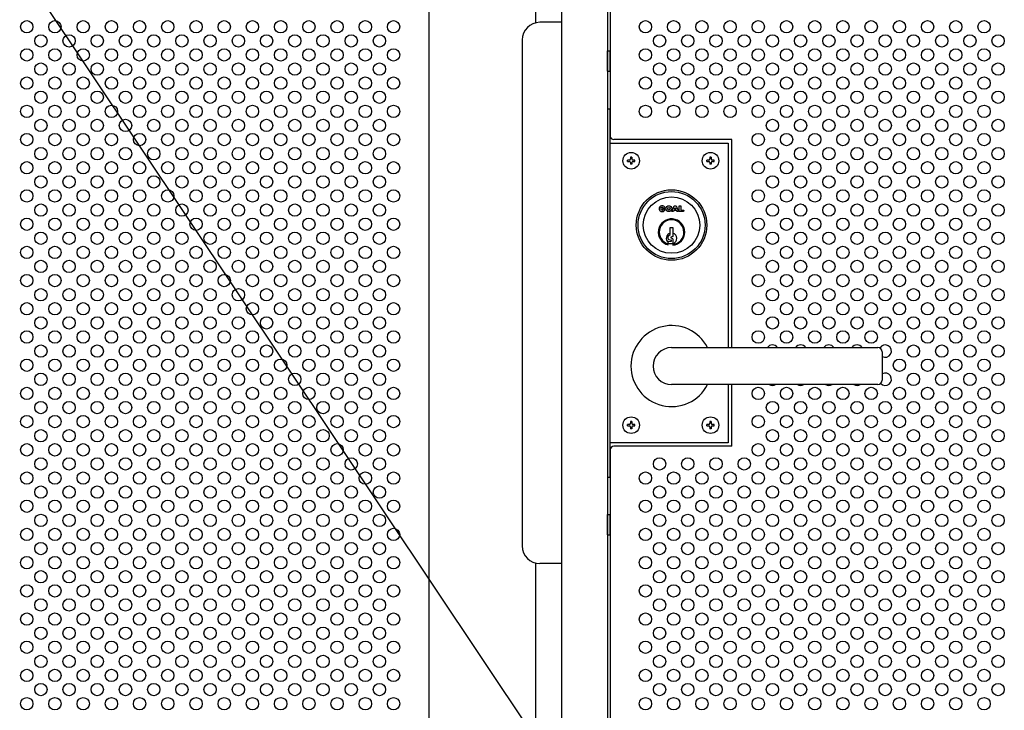
# Model space of a CAD drawing. Units: millimetres. Extents: x 240 to 7306, y 33 to 5271.
# Drawn here: x 722 to 1281, y 3149 to 3541 of the extents above; entities that cross this region are included whole.
import ezdxf

# ---------------------------------------------------------------- set-up
doc = ezdxf.new("R2010")
doc.units = ezdxf.units.MM
doc.header["$LTSCALE"] = 200
for name, color, linetype in [('HATCH', 2, 'Continuous'), ('HOJO', 8, 'Continuous'), ('MOJI', 6, 'Continuous'), ('SJC', 1, 'Continuous'), ('SUNPOU', 4, 'Continuous')]:
    doc.layers.add(name, color=color, linetype=linetype)

msp = doc.modelspace()

# ---------------------------------------------------------------- linework, layer by layer
at = {"layer": 'HATCH'}
for p, q in [((1055.67586, 3511.88754), (1055.67586, 3523.38754)), ((1055.67586, 3523.38754), (1057.27586, 3523.38754)), ((1057.27586, 3511.88754), (1057.27586, 3523.38754)), ((1055.67586, 3511.88754), (1057.27586, 3511.88754)), ((1086.74106, 3433.91869), (1088.40626, 3433.91869)), ((1086.74106, 3433.91869), (1087.28619, 3433.37357)), ((1087.48572, 3434.11822), (1088.34952, 3434.34968)), ((1092.29172, 3432.37684), (1093.49437, 3435.46054)), ((1093.49437, 3435.46054), (1094.78952, 3435.46054)), ((1093.76481, 3433.70283), (1094.14194, 3434.66985)), ((1094.14194, 3434.66985), (1094.51908, 3433.70283)), ((1094.78952, 3435.46054), (1095.99216, 3432.37684)), ((1096.36221, 3432.37684), (1096.36221, 3435.46054)), ((1096.36221, 3435.46054), (1097.28732, 3435.46054)), ((1097.28732, 3435.46054), (1097.28732, 3433.14777)), ((1093.24767, 3432.37684), (1092.29172, 3432.37684)), ((1093.46415, 3432.93191), (1093.24767, 3432.37684)), ((1094.81974, 3432.93191), (1093.46415, 3432.93191)), ((1094.51908, 3433.70283), (1093.76481, 3433.70283)), ((1095.03622, 3432.37684), (1094.81974, 3432.93191)), ((1095.99216, 3432.37684), (1095.03622, 3432.37684)), ((1098.79833, 3432.37684), (1096.36221, 3432.37684)), ((1097.28732, 3433.14777), (1099.07586, 3433.14777)), ((1099.07586, 3433.14777), (1098.79833, 3432.37684)), ((1091.37586, 3419.28754), (1091.37586, 3423.18754)), ((1091.37586, 3423.18754), (1092.77586, 3423.18754)), ((1092.77586, 3423.18754), (1092.77586, 3418.18754)), ((1090.17586, 3416.75111), (1090.17586, 3418.16294)), ((1090.38003, 3418.48112), (1091.37586, 3419.28754)), ((1092.77586, 3418.18754), (1091.73311, 3417.76817)), ((1092.77586, 3416.88754), (1091.73311, 3417.30691)), ((1090.17586, 3413.38219), (1090.17586, 3414.89336)), ((1090.45327, 3416.40872), (1091.89123, 3416.10384)), ((1090.46566, 3415.23814), (1091.88007, 3415.48512)), ((1092.77586, 3416.88754), (1092.77586, 3413.17028)), ((1092.07586, 3355.13754), (1209.07586, 3355.13754)), ((1211.57586, 3352.63754), (1211.57586, 3336.63754)), ((1209.07586, 3334.13754), (1092.07586, 3334.13754)), ((1055.67586, 3248.8853), (1055.67586, 3260.3853)), ((1055.67586, 3260.3853), (1057.27586, 3260.3853)), ((1057.27586, 3248.8853), (1057.27586, 3260.3853)), ((1055.67586, 3248.8853), (1057.27586, 3248.8853))]:
    msp.add_line(p, q, dxfattribs=at)
for centre, radius in [((1092.07586, 3424.63754), 20), ((1092.07586, 3424.63754), 19), ((1092.07586, 3424.63754), 16), ((1090.53401, 3433.91869), 1.6652), ((1090.53401, 3433.91869), 0.77093)]:
    msp.add_circle(centre, radius, dxfattribs=at)
for centre, radius, start, end in [((1086.74106, 3433.91869), 1.6652, 15, 0), ((1086.74106, 3433.91869), 0.77093, 15, 315), ((1092.07586, 3420.63754), 7.5, 275.3554006, 255.3251503), ((1092.07586, 3420.63754), 7, 275.7391705, 254.2507071), ((1092.07586, 3417.13754), 3, 103.4933988, 230.7035198), ((1090.52586, 3418.16294), 0.35, 114.6235648, 180), ((1091.82586, 3417.53754), 0.24858, 111.9087882, 248.0912118), ((1092.07586, 3417.13754), 3, 283.4933988, 76.5066012), ((1090.52586, 3416.75111), 0.35, 180, 258.0293578), ((1090.52586, 3414.89336), 0.35, 99.9050446, 180), ((1092.07586, 3420.63754), 6.5, 253.0038352, 276.1823042), ((1091.82586, 3415.79556), 0.31514, 279.9050446, 78.0293578), ((1092.07586, 3344.63754), 23, 27.1628884, 332.8371116), ((1092.07586, 3344.63754), 10.5, 90, 270), ((1209.07586, 3352.63754), 2.5, 0, 90), ((1209.07586, 3336.63754), 2.5, 270, 0)]:
    msp.add_arc(centre, radius, start, end, dxfattribs=at)
at = {"layer": 'HOJO'}
for p, q in [((1055.67586, 3490.63754), (1057.27586, 3490.63754)), ((1057.27586, 3281.63754), (1057.27586, 3490.63754)), ((1055.67586, 3281.63754), (1057.27586, 3281.63754))]:
    msp.add_line(p, q, dxfattribs=at)
at = {"layer": 'MOJI'}
for p, q in [((954.42586, 3603.13754), (954.42586, 3087.13754)), ((1057.27586, 3603.13754), (1057.27586, 3475.13754)), ((1126.27586, 3473.13754), (1059.27586, 3473.13754)), ((1126.27586, 3355.13754), (1126.27586, 3473.13754)), ((1057.27586, 3471.13754), (1124.17586, 3471.13754)), ((1124.17586, 3471.13754), (1124.17586, 3355.13754)), ((1069.52586, 3463.13754), (1068.82586, 3463.13754)), ((1068.82586, 3463.13754), (1068.82586, 3462.18754)), ((1069.52586, 3463.13754), (1069.52586, 3462.18754)), ((1114.52586, 3463.13754), (1113.82586, 3463.13754)), ((1113.82586, 3463.13754), (1113.82586, 3462.18754)), ((1114.52586, 3463.13754), (1114.52586, 3462.18754)), ((1067.17586, 3460.78754), (1067.17586, 3461.48754)), ((1068.12586, 3461.48754), (1067.17586, 3461.48754)), ((1067.17586, 3460.78754), (1068.12586, 3460.78754)), ((1068.82586, 3460.08754), (1068.82586, 3459.13754)), ((1069.52586, 3459.13754), (1068.82586, 3459.13754)), ((1069.52586, 3460.08754), (1069.52586, 3459.13754)), ((1071.17586, 3461.48754), (1070.22586, 3461.48754)), ((1070.22586, 3460.78754), (1071.17586, 3460.78754)), ((1071.17586, 3460.78754), (1071.17586, 3461.48754)), ((1112.17586, 3460.78754), (1112.17586, 3461.48754)), ((1113.12586, 3461.48754), (1112.17586, 3461.48754)), ((1112.17586, 3460.78754), (1113.12586, 3460.78754)), ((1113.82586, 3460.08754), (1113.82586, 3459.13754)), ((1114.52586, 3459.13754), (1113.82586, 3459.13754)), ((1114.52586, 3460.08754), (1114.52586, 3459.13754)), ((1116.17586, 3461.48754), (1115.22586, 3461.48754)), ((1115.22586, 3460.78754), (1116.17586, 3460.78754)), ((1116.17586, 3460.78754), (1116.17586, 3461.48754)), ((1124.17586, 3334.13754), (1124.17586, 3301.13754)), ((1126.27586, 3299.13754), (1126.27586, 3334.13754)), ((1067.17586, 3310.78754), (1067.17586, 3311.48754)), ((1068.12586, 3311.48754), (1067.17586, 3311.48754)), ((1069.52586, 3313.13754), (1068.82586, 3313.13754)), ((1068.82586, 3313.13754), (1068.82586, 3312.18754)), ((1069.52586, 3313.13754), (1069.52586, 3312.18754)), ((1071.17586, 3311.48754), (1070.22586, 3311.48754)), ((1071.17586, 3310.78754), (1071.17586, 3311.48754)), ((1112.17586, 3310.78754), (1112.17586, 3311.48754)), ((1113.12586, 3311.48754), (1112.17586, 3311.48754)), ((1114.52586, 3313.13754), (1113.82586, 3313.13754)), ((1113.82586, 3313.13754), (1113.82586, 3312.18754)), ((1114.52586, 3313.13754), (1114.52586, 3312.18754)), ((1116.17586, 3311.48754), (1115.22586, 3311.48754)), ((1116.17586, 3310.78754), (1116.17586, 3311.48754)), ((1067.17586, 3310.78754), (1068.12586, 3310.78754)), ((1068.82586, 3310.08754), (1068.82586, 3309.13754)), ((1069.52586, 3309.13754), (1068.82586, 3309.13754)), ((1069.52586, 3310.08754), (1069.52586, 3309.13754)), ((1070.22586, 3310.78754), (1071.17586, 3310.78754)), ((1112.17586, 3310.78754), (1113.12586, 3310.78754)), ((1113.82586, 3310.08754), (1113.82586, 3309.13754)), ((1114.52586, 3309.13754), (1113.82586, 3309.13754)), ((1114.52586, 3310.08754), (1114.52586, 3309.13754)), ((1115.22586, 3310.78754), (1116.17586, 3310.78754)), ((1124.17586, 3301.13754), (1057.27586, 3301.13754)), ((1057.27586, 3297.13754), (1057.27586, 3087.13754)), ((1126.27586, 3299.13754), (1059.27586, 3299.13754))]:
    msp.add_line(p, q, dxfattribs=at)
for centre, radius in [((726.42586, 3537.13754), 3.5), ((742.42586, 3537.13754), 3.5), ((758.42586, 3537.13754), 3.5), ((774.42586, 3537.13754), 3.5), ((790.42586, 3537.13754), 3.5), ((806.42586, 3537.13754), 3.5), ((822.42586, 3537.13754), 3.5), ((838.42586, 3537.13754), 3.5), ((854.42586, 3537.13754), 3.5), ((870.42586, 3537.13754), 3.5), ((886.42586, 3537.13754), 3.5), ((902.42586, 3537.13754), 3.5), ((918.42586, 3537.13754), 3.5), ((934.42586, 3537.13754), 3.5), ((1077.27586, 3537.13754), 3.5), ((1093.27586, 3537.13754), 3.5), ((1109.27586, 3537.13754), 3.5), ((1125.27586, 3537.13754), 3.5), ((1141.27586, 3537.13754), 3.5), ((1157.27586, 3537.13754), 3.5), ((1173.27586, 3537.13754), 3.5), ((1189.27586, 3537.13754), 3.5), ((1205.27586, 3537.13754), 3.5), ((1221.27586, 3537.13754), 3.5), ((1237.27586, 3537.13754), 3.5), ((1253.27586, 3537.13754), 3.5), ((1269.27586, 3537.13754), 3.5), ((734.42586, 3529.13754), 3.5), ((750.42586, 3529.13754), 3.5), ((766.42586, 3529.13754), 3.5), ((782.42586, 3529.13754), 3.5), ((798.42586, 3529.13754), 3.5), ((814.42586, 3529.13754), 3.5), ((830.42586, 3529.13754), 3.5), ((846.42586, 3529.13754), 3.5), ((862.42586, 3529.13754), 3.5), ((878.42586, 3529.13754), 3.5), ((894.42586, 3529.13754), 3.5), ((910.42586, 3529.13754), 3.5), ((926.42586, 3529.13754), 3.5), ((1085.27586, 3529.13754), 3.5), ((1101.27586, 3529.13754), 3.5), ((1117.27586, 3529.13754), 3.5), ((1133.27586, 3529.13754), 3.5), ((1149.27586, 3529.13754), 3.5), ((1165.27586, 3529.13754), 3.5), ((1181.27586, 3529.13754), 3.5), ((1197.27586, 3529.13754), 3.5), ((1213.27586, 3529.13754), 3.5), ((1229.27586, 3529.13754), 3.5), ((1245.27586, 3529.13754), 3.5), ((1261.27586, 3529.13754), 3.5), ((1277.27586, 3529.13754), 3.5), ((726.42586, 3521.13754), 3.5), ((742.42586, 3521.13754), 3.5), ((758.42586, 3521.13754), 3.5), ((774.42586, 3521.13754), 3.5), ((790.42586, 3521.13754), 3.5), ((806.42586, 3521.13754), 3.5), ((822.42586, 3521.13754), 3.5), ((838.42586, 3521.13754), 3.5), ((854.42586, 3521.13754), 3.5), ((870.42586, 3521.13754), 3.5), ((886.42586, 3521.13754), 3.5), ((902.42586, 3521.13754), 3.5), ((918.42586, 3521.13754), 3.5), ((934.42586, 3521.13754), 3.5), ((1077.27586, 3521.13754), 3.5), ((1093.27586, 3521.13754), 3.5), ((1109.27586, 3521.13754), 3.5), ((1125.27586, 3521.13754), 3.5), ((1141.27586, 3521.13754), 3.5), ((1157.27586, 3521.13754), 3.5), ((1173.27586, 3521.13754), 3.5), ((1189.27586, 3521.13754), 3.5), ((1205.27586, 3521.13754), 3.5), ((1221.27586, 3521.13754), 3.5), ((1237.27586, 3521.13754), 3.5), ((1253.27586, 3521.13754), 3.5), ((1269.27586, 3521.13754), 3.5), ((734.42586, 3513.13754), 3.5), ((750.42586, 3513.13754), 3.5), ((766.42586, 3513.13754), 3.5), ((782.42586, 3513.13754), 3.5), ((798.42586, 3513.13754), 3.5), ((814.42586, 3513.13754), 3.5), ((830.42586, 3513.13754), 3.5), ((846.42586, 3513.13754), 3.5), ((862.42586, 3513.13754), 3.5), ((878.42586, 3513.13754), 3.5), ((894.42586, 3513.13754), 3.5), ((910.42586, 3513.13754), 3.5), ((926.42586, 3513.13754), 3.5), ((1085.27586, 3513.13754), 3.5), ((1101.27586, 3513.13754), 3.5), ((1117.27586, 3513.13754), 3.5), ((1133.27586, 3513.13754), 3.5), ((1149.27586, 3513.13754), 3.5), ((1165.27586, 3513.13754), 3.5), ((1181.27586, 3513.13754), 3.5), ((1197.27586, 3513.13754), 3.5), ((1213.27586, 3513.13754), 3.5), ((1229.27586, 3513.13754), 3.5), ((1245.27586, 3513.13754), 3.5), ((1261.27586, 3513.13754), 3.5), ((1277.27586, 3513.13754), 3.5), ((726.42586, 3505.13754), 3.5), ((742.42586, 3505.13754), 3.5), ((758.42586, 3505.13754), 3.5), ((774.42586, 3505.13754), 3.5), ((790.42586, 3505.13754), 3.5), ((806.42586, 3505.13754), 3.5), ((822.42586, 3505.13754), 3.5), ((838.42586, 3505.13754), 3.5), ((854.42586, 3505.13754), 3.5), ((870.42586, 3505.13754), 3.5), ((886.42586, 3505.13754), 3.5), ((902.42586, 3505.13754), 3.5), ((918.42586, 3505.13754), 3.5), ((934.42586, 3505.13754), 3.5), ((1077.27586, 3505.13754), 3.5), ((1093.27586, 3505.13754), 3.5), ((1109.27586, 3505.13754), 3.5), ((1125.27586, 3505.13754), 3.5), ((1141.27586, 3505.13754), 3.5), ((1157.27586, 3505.13754), 3.5), ((1173.27586, 3505.13754), 3.5), ((1189.27586, 3505.13754), 3.5), ((1205.27586, 3505.13754), 3.5), ((1221.27586, 3505.13754), 3.5), ((1237.27586, 3505.13754), 3.5), ((1253.27586, 3505.13754), 3.5), ((1269.27586, 3505.13754), 3.5), ((734.42586, 3497.13754), 3.5), ((750.42586, 3497.13754), 3.5), ((766.42586, 3497.13754), 3.5), ((782.42586, 3497.13754), 3.5), ((798.42586, 3497.13754), 3.5), ((814.42586, 3497.13754), 3.5), ((830.42586, 3497.13754), 3.5), ((846.42586, 3497.13754), 3.5), ((862.42586, 3497.13754), 3.5), ((878.42586, 3497.13754), 3.5), ((894.42586, 3497.13754), 3.5), ((910.42586, 3497.13754), 3.5), ((926.42586, 3497.13754), 3.5), ((1085.27586, 3497.13754), 3.5), ((1101.27586, 3497.13754), 3.5), ((1117.27586, 3497.13754), 3.5), ((1133.27586, 3497.13754), 3.5), ((1149.27586, 3497.13754), 3.5), ((1165.27586, 3497.13754), 3.5), ((1181.27586, 3497.13754), 3.5), ((1197.27586, 3497.13754), 3.5), ((1213.27586, 3497.13754), 3.5), ((1229.27586, 3497.13754), 3.5), ((1245.27586, 3497.13754), 3.5), ((1261.27586, 3497.13754), 3.5), ((1277.27586, 3497.13754), 3.5), ((726.42586, 3489.13754), 3.5), ((742.42586, 3489.13754), 3.5), ((758.42586, 3489.13754), 3.5), ((774.42586, 3489.13754), 3.5), ((790.42586, 3489.13754), 3.5), ((806.42586, 3489.13754), 3.5), ((822.42586, 3489.13754), 3.5), ((838.42586, 3489.13754), 3.5), ((854.42586, 3489.13754), 3.5), ((870.42586, 3489.13754), 3.5), ((886.42586, 3489.13754), 3.5), ((902.42586, 3489.13754), 3.5), ((918.42586, 3489.13754), 3.5), ((934.42586, 3489.13754), 3.5), ((1077.27586, 3489.13754), 3.5), ((1093.27586, 3489.13754), 3.5), ((1109.27586, 3489.13754), 3.5), ((1125.27586, 3489.13754), 3.5), ((1141.27586, 3489.13754), 3.5), ((1157.27586, 3489.13754), 3.5), ((1173.27586, 3489.13754), 3.5), ((1189.27586, 3489.13754), 3.5), ((1205.27586, 3489.13754), 3.5), ((1221.27586, 3489.13754), 3.5), ((1237.27586, 3489.13754), 3.5), ((1253.27586, 3489.13754), 3.5), ((1269.27586, 3489.13754), 3.5), ((734.42586, 3481.13754), 3.5), ((750.42586, 3481.13754), 3.5), ((766.42586, 3481.13754), 3.5), ((782.42586, 3481.13754), 3.5), ((798.42586, 3481.13754), 3.5), ((814.42586, 3481.13754), 3.5), ((830.42586, 3481.13754), 3.5), ((846.42586, 3481.13754), 3.5), ((862.42586, 3481.13754), 3.5), ((878.42586, 3481.13754), 3.5), ((894.42586, 3481.13754), 3.5), ((910.42586, 3481.13754), 3.5), ((926.42586, 3481.13754), 3.5), ((1149.27586, 3481.13754), 3.5), ((1165.27586, 3481.13754), 3.5), ((1181.27586, 3481.13754), 3.5), ((1197.27586, 3481.13754), 3.5), ((1213.27586, 3481.13754), 3.5), ((1229.27586, 3481.13754), 3.5), ((1245.27586, 3481.13754), 3.5), ((1261.27586, 3481.13754), 3.5), ((1277.27586, 3481.13754), 3.5), ((726.42586, 3473.13754), 3.5), ((742.42586, 3473.13754), 3.5), ((758.42586, 3473.13754), 3.5), ((774.42586, 3473.13754), 3.5), ((790.42586, 3473.13754), 3.5), ((806.42586, 3473.13754), 3.5), ((822.42586, 3473.13754), 3.5), ((838.42586, 3473.13754), 3.5), ((854.42586, 3473.13754), 3.5), ((870.42586, 3473.13754), 3.5), ((886.42586, 3473.13754), 3.5), ((902.42586, 3473.13754), 3.5), ((918.42586, 3473.13754), 3.5), ((934.42586, 3473.13754), 3.5), ((1141.27586, 3473.13754), 3.5), ((1157.27586, 3473.13754), 3.5), ((1173.27586, 3473.13754), 3.5), ((1189.27586, 3473.13754), 3.5), ((1205.27586, 3473.13754), 3.5), ((1221.27586, 3473.13754), 3.5), ((1237.27586, 3473.13754), 3.5), ((1253.27586, 3473.13754), 3.5), ((1269.27586, 3473.13754), 3.5), ((734.42586, 3465.13754), 3.5), ((750.42586, 3465.13754), 3.5), ((766.42586, 3465.13754), 3.5), ((782.42586, 3465.13754), 3.5), ((798.42586, 3465.13754), 3.5), ((814.42586, 3465.13754), 3.5), ((830.42586, 3465.13754), 3.5), ((846.42586, 3465.13754), 3.5), ((862.42586, 3465.13754), 3.5), ((878.42586, 3465.13754), 3.5), ((894.42586, 3465.13754), 3.5), ((910.42586, 3465.13754), 3.5), ((926.42586, 3465.13754), 3.5), ((1149.27586, 3465.13754), 3.5), ((1165.27586, 3465.13754), 3.5), ((1181.27586, 3465.13754), 3.5), ((1197.27586, 3465.13754), 3.5), ((1213.27586, 3465.13754), 3.5), ((1229.27586, 3465.13754), 3.5), ((1245.27586, 3465.13754), 3.5), ((1261.27586, 3465.13754), 3.5), ((1277.27586, 3465.13754), 3.5), ((1069.17586, 3461.13754), 4.7), ((1114.17586, 3461.13754), 4.7), ((726.42586, 3457.13754), 3.5), ((742.42586, 3457.13754), 3.5), ((758.42586, 3457.13754), 3.5), ((774.42586, 3457.13754), 3.5), ((790.42586, 3457.13754), 3.5), ((806.42586, 3457.13754), 3.5), ((822.42586, 3457.13754), 3.5), ((838.42586, 3457.13754), 3.5), ((854.42586, 3457.13754), 3.5), ((870.42586, 3457.13754), 3.5), ((886.42586, 3457.13754), 3.5), ((902.42586, 3457.13754), 3.5), ((918.42586, 3457.13754), 3.5), ((934.42586, 3457.13754), 3.5), ((1141.27586, 3457.13754), 3.5), ((1157.27586, 3457.13754), 3.5), ((1173.27586, 3457.13754), 3.5), ((1189.27586, 3457.13754), 3.5), ((1205.27586, 3457.13754), 3.5), ((1221.27586, 3457.13754), 3.5), ((1237.27586, 3457.13754), 3.5), ((1253.27586, 3457.13754), 3.5), ((1269.27586, 3457.13754), 3.5), ((734.42586, 3449.13754), 3.5), ((750.42586, 3449.13754), 3.5), ((766.42586, 3449.13754), 3.5), ((782.42586, 3449.13754), 3.5), ((798.42586, 3449.13754), 3.5), ((814.42586, 3449.13754), 3.5), ((830.42586, 3449.13754), 3.5), ((846.42586, 3449.13754), 3.5), ((862.42586, 3449.13754), 3.5), ((878.42586, 3449.13754), 3.5), ((894.42586, 3449.13754), 3.5), ((910.42586, 3449.13754), 3.5), ((926.42586, 3449.13754), 3.5), ((1149.27586, 3449.13754), 3.5), ((1165.27586, 3449.13754), 3.5), ((1181.27586, 3449.13754), 3.5), ((1197.27586, 3449.13754), 3.5), ((1213.27586, 3449.13754), 3.5), ((1229.27586, 3449.13754), 3.5), ((1245.27586, 3449.13754), 3.5), ((1261.27586, 3449.13754), 3.5), ((1277.27586, 3449.13754), 3.5), ((726.42586, 3441.13754), 3.5), ((742.42586, 3441.13754), 3.5), ((758.42586, 3441.13754), 3.5), ((774.42586, 3441.13754), 3.5), ((790.42586, 3441.13754), 3.5), ((806.42586, 3441.13754), 3.5), ((822.42586, 3441.13754), 3.5), ((838.42586, 3441.13754), 3.5), ((854.42586, 3441.13754), 3.5), ((870.42586, 3441.13754), 3.5), ((886.42586, 3441.13754), 3.5), ((902.42586, 3441.13754), 3.5), ((918.42586, 3441.13754), 3.5), ((934.42586, 3441.13754), 3.5), ((1141.27586, 3441.13754), 3.5), ((1157.27586, 3441.13754), 3.5), ((1173.27586, 3441.13754), 3.5), ((1189.27586, 3441.13754), 3.5), ((1205.27586, 3441.13754), 3.5), ((1221.27586, 3441.13754), 3.5), ((1237.27586, 3441.13754), 3.5), ((1253.27586, 3441.13754), 3.5), ((1269.27586, 3441.13754), 3.5), ((734.42586, 3433.13754), 3.5), ((750.42586, 3433.13754), 3.5), ((766.42586, 3433.13754), 3.5), ((782.42586, 3433.13754), 3.5), ((798.42586, 3433.13754), 3.5), ((814.42586, 3433.13754), 3.5), ((830.42586, 3433.13754), 3.5), ((846.42586, 3433.13754), 3.5), ((862.42586, 3433.13754), 3.5), ((878.42586, 3433.13754), 3.5), ((894.42586, 3433.13754), 3.5), ((910.42586, 3433.13754), 3.5), ((926.42586, 3433.13754), 3.5), ((1149.27586, 3433.13754), 3.5), ((1165.27586, 3433.13754), 3.5), ((1181.27586, 3433.13754), 3.5), ((1197.27586, 3433.13754), 3.5), ((1213.27586, 3433.13754), 3.5), ((1229.27586, 3433.13754), 3.5), ((1245.27586, 3433.13754), 3.5), ((1261.27586, 3433.13754), 3.5), ((1277.27586, 3433.13754), 3.5), ((726.42586, 3425.13754), 3.5), ((742.42586, 3425.13754), 3.5), ((758.42586, 3425.13754), 3.5), ((774.42586, 3425.13754), 3.5), ((790.42586, 3425.13754), 3.5), ((806.42586, 3425.13754), 3.5), ((822.42586, 3425.13754), 3.5), ((838.42586, 3425.13754), 3.5), ((854.42586, 3425.13754), 3.5), ((870.42586, 3425.13754), 3.5), ((886.42586, 3425.13754), 3.5), ((902.42586, 3425.13754), 3.5), ((918.42586, 3425.13754), 3.5), ((934.42586, 3425.13754), 3.5), ((1141.27586, 3425.13754), 3.5), ((1157.27586, 3425.13754), 3.5), ((1173.27586, 3425.13754), 3.5), ((1189.27586, 3425.13754), 3.5), ((1205.27586, 3425.13754), 3.5), ((1221.27586, 3425.13754), 3.5), ((1237.27586, 3425.13754), 3.5), ((1253.27586, 3425.13754), 3.5), ((1269.27586, 3425.13754), 3.5), ((734.42586, 3417.13754), 3.5), ((750.42586, 3417.13754), 3.5), ((766.42586, 3417.13754), 3.5), ((782.42586, 3417.13754), 3.5), ((798.42586, 3417.13754), 3.5), ((814.42586, 3417.13754), 3.5), ((830.42586, 3417.13754), 3.5), ((846.42586, 3417.13754), 3.5), ((862.42586, 3417.13754), 3.5), ((878.42586, 3417.13754), 3.5), ((894.42586, 3417.13754), 3.5), ((910.42586, 3417.13754), 3.5), ((926.42586, 3417.13754), 3.5), ((1149.27586, 3417.13754), 3.5), ((1165.27586, 3417.13754), 3.5), ((1181.27586, 3417.13754), 3.5), ((1197.27586, 3417.13754), 3.5), ((1213.27586, 3417.13754), 3.5), ((1229.27586, 3417.13754), 3.5), ((1245.27586, 3417.13754), 3.5), ((1261.27586, 3417.13754), 3.5), ((1277.27586, 3417.13754), 3.5), ((726.42586, 3409.13754), 3.5), ((742.42586, 3409.13754), 3.5), ((758.42586, 3409.13754), 3.5), ((774.42586, 3409.13754), 3.5), ((790.42586, 3409.13754), 3.5), ((806.42586, 3409.13754), 3.5), ((822.42586, 3409.13754), 3.5), ((838.42586, 3409.13754), 3.5), ((854.42586, 3409.13754), 3.5), ((870.42586, 3409.13754), 3.5), ((886.42586, 3409.13754), 3.5), ((902.42586, 3409.13754), 3.5), ((918.42586, 3409.13754), 3.5), ((934.42586, 3409.13754), 3.5), ((1141.27586, 3409.13754), 3.5), ((1157.27586, 3409.13754), 3.5), ((1173.27586, 3409.13754), 3.5), ((1189.27586, 3409.13754), 3.5), ((1205.27586, 3409.13754), 3.5), ((1221.27586, 3409.13754), 3.5), ((1237.27586, 3409.13754), 3.5), ((1253.27586, 3409.13754), 3.5), ((1269.27586, 3409.13754), 3.5), ((734.42586, 3401.13754), 3.5), ((750.42586, 3401.13754), 3.5), ((766.42586, 3401.13754), 3.5), ((782.42586, 3401.13754), 3.5), ((798.42586, 3401.13754), 3.5), ((814.42586, 3401.13754), 3.5), ((830.42586, 3401.13754), 3.5), ((846.42586, 3401.13754), 3.5), ((862.42586, 3401.13754), 3.5), ((878.42586, 3401.13754), 3.5), ((894.42586, 3401.13754), 3.5), ((910.42586, 3401.13754), 3.5), ((926.42586, 3401.13754), 3.5), ((1149.27586, 3401.13754), 3.5), ((1165.27586, 3401.13754), 3.5), ((1181.27586, 3401.13754), 3.5), ((1197.27586, 3401.13754), 3.5), ((1213.27586, 3401.13754), 3.5), ((1229.27586, 3401.13754), 3.5), ((1245.27586, 3401.13754), 3.5), ((1261.27586, 3401.13754), 3.5), ((1277.27586, 3401.13754), 3.5), ((726.42586, 3393.13754), 3.5), ((742.42586, 3393.13754), 3.5), ((758.42586, 3393.13754), 3.5), ((774.42586, 3393.13754), 3.5), ((790.42586, 3393.13754), 3.5), ((806.42586, 3393.13754), 3.5), ((822.42586, 3393.13754), 3.5), ((838.42586, 3393.13754), 3.5), ((854.42586, 3393.13754), 3.5), ((870.42586, 3393.13754), 3.5), ((886.42586, 3393.13754), 3.5), ((902.42586, 3393.13754), 3.5), ((918.42586, 3393.13754), 3.5), ((934.42586, 3393.13754), 3.5), ((1141.27586, 3393.13754), 3.5), ((1157.27586, 3393.13754), 3.5), ((1173.27586, 3393.13754), 3.5), ((1189.27586, 3393.13754), 3.5), ((1205.27586, 3393.13754), 3.5), ((1221.27586, 3393.13754), 3.5), ((1237.27586, 3393.13754), 3.5), ((1253.27586, 3393.13754), 3.5), ((1269.27586, 3393.13754), 3.5), ((734.42586, 3385.13754), 3.5), ((750.42586, 3385.13754), 3.5), ((766.42586, 3385.13754), 3.5), ((782.42586, 3385.13754), 3.5), ((798.42586, 3385.13754), 3.5), ((814.42586, 3385.13754), 3.5), ((830.42586, 3385.13754), 3.5), ((846.42586, 3385.13754), 3.5), ((862.42586, 3385.13754), 3.5), ((878.42586, 3385.13754), 3.5), ((894.42586, 3385.13754), 3.5), ((910.42586, 3385.13754), 3.5), ((926.42586, 3385.13754), 3.5), ((1149.27586, 3385.13754), 3.5), ((1165.27586, 3385.13754), 3.5), ((1181.27586, 3385.13754), 3.5), ((1197.27586, 3385.13754), 3.5), ((1213.27586, 3385.13754), 3.5), ((1229.27586, 3385.13754), 3.5), ((1245.27586, 3385.13754), 3.5), ((1261.27586, 3385.13754), 3.5), ((1277.27586, 3385.13754), 3.5), ((726.42586, 3377.13754), 3.5), ((742.42586, 3377.13754), 3.5), ((758.42586, 3377.13754), 3.5), ((774.42586, 3377.13754), 3.5), ((790.42586, 3377.13754), 3.5), ((806.42586, 3377.13754), 3.5), ((822.42586, 3377.13754), 3.5), ((838.42586, 3377.13754), 3.5), ((854.42586, 3377.13754), 3.5), ((870.42586, 3377.13754), 3.5), ((886.42586, 3377.13754), 3.5), ((902.42586, 3377.13754), 3.5), ((918.42586, 3377.13754), 3.5), ((934.42586, 3377.13754), 3.5), ((1141.27586, 3377.13754), 3.5), ((1157.27586, 3377.13754), 3.5), ((1173.27586, 3377.13754), 3.5), ((1189.27586, 3377.13754), 3.5), ((1205.27586, 3377.13754), 3.5), ((1221.27586, 3377.13754), 3.5), ((1237.27586, 3377.13754), 3.5), ((1253.27586, 3377.13754), 3.5), ((1269.27586, 3377.13754), 3.5), ((734.42586, 3369.13754), 3.5), ((750.42586, 3369.13754), 3.5), ((766.42586, 3369.13754), 3.5), ((782.42586, 3369.13754), 3.5), ((798.42586, 3369.13754), 3.5), ((814.42586, 3369.13754), 3.5), ((830.42586, 3369.13754), 3.5), ((846.42586, 3369.13754), 3.5), ((862.42586, 3369.13754), 3.5), ((878.42586, 3369.13754), 3.5), ((894.42586, 3369.13754), 3.5), ((910.42586, 3369.13754), 3.5), ((926.42586, 3369.13754), 3.5), ((1149.27586, 3369.13754), 3.5), ((1165.27586, 3369.13754), 3.5), ((1181.27586, 3369.13754), 3.5), ((1197.27586, 3369.13754), 3.5), ((1213.27586, 3369.13754), 3.5), ((1229.27586, 3369.13754), 3.5), ((1245.27586, 3369.13754), 3.5), ((1261.27586, 3369.13754), 3.5), ((1277.27586, 3369.13754), 3.5), ((726.42586, 3361.13754), 3.5), ((742.42586, 3361.13754), 3.5), ((758.42586, 3361.13754), 3.5), ((774.42586, 3361.13754), 3.5), ((790.42586, 3361.13754), 3.5), ((806.42586, 3361.13754), 3.5), ((822.42586, 3361.13754), 3.5), ((838.42586, 3361.13754), 3.5), ((854.42586, 3361.13754), 3.5), ((870.42586, 3361.13754), 3.5), ((886.42586, 3361.13754), 3.5), ((902.42586, 3361.13754), 3.5), ((918.42586, 3361.13754), 3.5), ((934.42586, 3361.13754), 3.5), ((1141.27586, 3361.13754), 3.5), ((1157.27586, 3361.13754), 3.5), ((1173.27586, 3361.13754), 3.5), ((1189.27586, 3361.13754), 3.5), ((1205.27586, 3361.13754), 3.5), ((1221.27586, 3361.13754), 3.5), ((1237.27586, 3361.13754), 3.5), ((1253.27586, 3361.13754), 3.5), ((1269.27586, 3361.13754), 3.5), ((734.42586, 3353.13754), 3.5), ((750.42586, 3353.13754), 3.5), ((766.42586, 3353.13754), 3.5), ((782.42586, 3353.13754), 3.5), ((798.42586, 3353.13754), 3.5), ((814.42586, 3353.13754), 3.5), ((830.42586, 3353.13754), 3.5), ((846.42586, 3353.13754), 3.5), ((862.42586, 3353.13754), 3.5), ((878.42586, 3353.13754), 3.5), ((894.42586, 3353.13754), 3.5), ((910.42586, 3353.13754), 3.5), ((926.42586, 3353.13754), 3.5), ((1229.27586, 3353.13754), 3.5), ((1245.27586, 3353.13754), 3.5), ((1261.27586, 3353.13754), 3.5), ((1277.27586, 3353.13754), 3.5), ((726.42586, 3345.13754), 3.5), ((742.42586, 3345.13754), 3.5), ((758.42586, 3345.13754), 3.5), ((774.42586, 3345.13754), 3.5), ((790.42586, 3345.13754), 3.5), ((806.42586, 3345.13754), 3.5), ((822.42586, 3345.13754), 3.5), ((838.42586, 3345.13754), 3.5), ((854.42586, 3345.13754), 3.5), ((870.42586, 3345.13754), 3.5), ((886.42586, 3345.13754), 3.5), ((902.42586, 3345.13754), 3.5), ((918.42586, 3345.13754), 3.5), ((934.42586, 3345.13754), 3.5), ((1221.27586, 3345.13754), 3.5), ((1237.27586, 3345.13754), 3.5), ((1253.27586, 3345.13754), 3.5), ((1269.27586, 3345.13754), 3.5), ((734.42586, 3337.13754), 3.5), ((750.42586, 3337.13754), 3.5), ((766.42586, 3337.13754), 3.5), ((782.42586, 3337.13754), 3.5), ((798.42586, 3337.13754), 3.5), ((814.42586, 3337.13754), 3.5), ((830.42586, 3337.13754), 3.5), ((846.42586, 3337.13754), 3.5), ((862.42586, 3337.13754), 3.5), ((878.42586, 3337.13754), 3.5), ((894.42586, 3337.13754), 3.5), ((910.42586, 3337.13754), 3.5), ((926.42586, 3337.13754), 3.5), ((1229.27586, 3337.13754), 3.5), ((1245.27586, 3337.13754), 3.5), ((1261.27586, 3337.13754), 3.5), ((1277.27586, 3337.13754), 3.5), ((726.42586, 3329.13754), 3.5), ((742.42586, 3329.13754), 3.5), ((758.42586, 3329.13754), 3.5), ((774.42586, 3329.13754), 3.5), ((790.42586, 3329.13754), 3.5), ((806.42586, 3329.13754), 3.5), ((822.42586, 3329.13754), 3.5), ((838.42586, 3329.13754), 3.5), ((854.42586, 3329.13754), 3.5), ((870.42586, 3329.13754), 3.5), ((886.42586, 3329.13754), 3.5), ((902.42586, 3329.13754), 3.5), ((918.42586, 3329.13754), 3.5), ((934.42586, 3329.13754), 3.5), ((1141.27586, 3329.13754), 3.5), ((1157.27586, 3329.13754), 3.5), ((1173.27586, 3329.13754), 3.5), ((1189.27586, 3329.13754), 3.5), ((1205.27586, 3329.13754), 3.5), ((1221.27586, 3329.13754), 3.5), ((1237.27586, 3329.13754), 3.5), ((1253.27586, 3329.13754), 3.5), ((1269.27586, 3329.13754), 3.5), ((734.42586, 3321.13754), 3.5), ((750.42586, 3321.13754), 3.5), ((766.42586, 3321.13754), 3.5), ((782.42586, 3321.13754), 3.5), ((798.42586, 3321.13754), 3.5), ((814.42586, 3321.13754), 3.5), ((830.42586, 3321.13754), 3.5), ((846.42586, 3321.13754), 3.5), ((862.42586, 3321.13754), 3.5), ((878.42586, 3321.13754), 3.5), ((894.42586, 3321.13754), 3.5), ((910.42586, 3321.13754), 3.5), ((926.42586, 3321.13754), 3.5), ((1149.27586, 3321.13754), 3.5), ((1165.27586, 3321.13754), 3.5), ((1181.27586, 3321.13754), 3.5), ((1197.27586, 3321.13754), 3.5), ((1213.27586, 3321.13754), 3.5), ((1229.27586, 3321.13754), 3.5), ((1245.27586, 3321.13754), 3.5), ((1261.27586, 3321.13754), 3.5), ((1277.27586, 3321.13754), 3.5), ((726.42586, 3313.13754), 3.5), ((742.42586, 3313.13754), 3.5), ((758.42586, 3313.13754), 3.5), ((774.42586, 3313.13754), 3.5), ((790.42586, 3313.13754), 3.5), ((806.42586, 3313.13754), 3.5), ((822.42586, 3313.13754), 3.5), ((838.42586, 3313.13754), 3.5), ((854.42586, 3313.13754), 3.5), ((870.42586, 3313.13754), 3.5), ((886.42586, 3313.13754), 3.5), ((902.42586, 3313.13754), 3.5), ((918.42586, 3313.13754), 3.5), ((934.42586, 3313.13754), 3.5), ((1141.27586, 3313.13754), 3.5), ((1157.27586, 3313.13754), 3.5), ((1173.27586, 3313.13754), 3.5), ((1189.27586, 3313.13754), 3.5), ((1205.27586, 3313.13754), 3.5), ((1221.27586, 3313.13754), 3.5), ((1237.27586, 3313.13754), 3.5), ((1253.27586, 3313.13754), 3.5), ((1269.27586, 3313.13754), 3.5), ((1069.17586, 3311.13754), 4.7), ((1114.17586, 3311.13754), 4.7), ((734.42586, 3305.13754), 3.5), ((750.42586, 3305.13754), 3.5), ((766.42586, 3305.13754), 3.5), ((782.42586, 3305.13754), 3.5), ((798.42586, 3305.13754), 3.5), ((814.42586, 3305.13754), 3.5), ((830.42586, 3305.13754), 3.5), ((846.42586, 3305.13754), 3.5), ((862.42586, 3305.13754), 3.5), ((878.42586, 3305.13754), 3.5), ((894.42586, 3305.13754), 3.5), ((910.42586, 3305.13754), 3.5), ((926.42586, 3305.13754), 3.5), ((1149.27586, 3305.13754), 3.5), ((1165.27586, 3305.13754), 3.5), ((1181.27586, 3305.13754), 3.5), ((1197.27586, 3305.13754), 3.5), ((1213.27586, 3305.13754), 3.5), ((1229.27586, 3305.13754), 3.5), ((1245.27586, 3305.13754), 3.5), ((1261.27586, 3305.13754), 3.5), ((1277.27586, 3305.13754), 3.5), ((726.42586, 3297.13754), 3.5), ((742.42586, 3297.13754), 3.5), ((758.42586, 3297.13754), 3.5), ((774.42586, 3297.13754), 3.5), ((790.42586, 3297.13754), 3.5), ((806.42586, 3297.13754), 3.5), ((822.42586, 3297.13754), 3.5), ((838.42586, 3297.13754), 3.5), ((854.42586, 3297.13754), 3.5), ((870.42586, 3297.13754), 3.5), ((886.42586, 3297.13754), 3.5), ((902.42586, 3297.13754), 3.5), ((918.42586, 3297.13754), 3.5), ((934.42586, 3297.13754), 3.5), ((1141.27586, 3297.13754), 3.5), ((1157.27586, 3297.13754), 3.5), ((1173.27586, 3297.13754), 3.5), ((1189.27586, 3297.13754), 3.5), ((1205.27586, 3297.13754), 3.5), ((1221.27586, 3297.13754), 3.5), ((1237.27586, 3297.13754), 3.5), ((1253.27586, 3297.13754), 3.5), ((1269.27586, 3297.13754), 3.5), ((734.42586, 3289.13754), 3.5), ((750.42586, 3289.13754), 3.5), ((766.42586, 3289.13754), 3.5), ((782.42586, 3289.13754), 3.5), ((798.42586, 3289.13754), 3.5), ((814.42586, 3289.13754), 3.5), ((830.42586, 3289.13754), 3.5), ((846.42586, 3289.13754), 3.5), ((862.42586, 3289.13754), 3.5), ((878.42586, 3289.13754), 3.5), ((894.42586, 3289.13754), 3.5), ((910.42586, 3289.13754), 3.5), ((926.42586, 3289.13754), 3.5), ((1085.27586, 3289.13754), 3.5), ((1101.27586, 3289.13754), 3.5), ((1117.27586, 3289.13754), 3.5), ((1133.27586, 3289.13754), 3.5), ((1149.27586, 3289.13754), 3.5), ((1165.27586, 3289.13754), 3.5), ((1181.27586, 3289.13754), 3.5), ((1197.27586, 3289.13754), 3.5), ((1213.27586, 3289.13754), 3.5), ((1229.27586, 3289.13754), 3.5), ((1245.27586, 3289.13754), 3.5), ((1261.27586, 3289.13754), 3.5), ((1277.27586, 3289.13754), 3.5), ((726.42586, 3281.13754), 3.5), ((742.42586, 3281.13754), 3.5), ((758.42586, 3281.13754), 3.5), ((774.42586, 3281.13754), 3.5), ((790.42586, 3281.13754), 3.5), ((806.42586, 3281.13754), 3.5), ((822.42586, 3281.13754), 3.5), ((838.42586, 3281.13754), 3.5), ((854.42586, 3281.13754), 3.5), ((870.42586, 3281.13754), 3.5), ((886.42586, 3281.13754), 3.5), ((902.42586, 3281.13754), 3.5), ((918.42586, 3281.13754), 3.5), ((934.42586, 3281.13754), 3.5), ((1077.27586, 3281.13754), 3.5), ((1093.27586, 3281.13754), 3.5), ((1109.27586, 3281.13754), 3.5), ((1125.27586, 3281.13754), 3.5), ((1141.27586, 3281.13754), 3.5), ((1157.27586, 3281.13754), 3.5), ((1173.27586, 3281.13754), 3.5), ((1189.27586, 3281.13754), 3.5), ((1205.27586, 3281.13754), 3.5), ((1221.27586, 3281.13754), 3.5), ((1237.27586, 3281.13754), 3.5), ((1253.27586, 3281.13754), 3.5), ((1269.27586, 3281.13754), 3.5), ((734.42586, 3273.13754), 3.5), ((750.42586, 3273.13754), 3.5), ((766.42586, 3273.13754), 3.5), ((782.42586, 3273.13754), 3.5), ((798.42586, 3273.13754), 3.5), ((814.42586, 3273.13754), 3.5), ((830.42586, 3273.13754), 3.5), ((846.42586, 3273.13754), 3.5), ((862.42586, 3273.13754), 3.5), ((878.42586, 3273.13754), 3.5), ((894.42586, 3273.13754), 3.5), ((910.42586, 3273.13754), 3.5), ((926.42586, 3273.13754), 3.5), ((1085.27586, 3273.13754), 3.5), ((1101.27586, 3273.13754), 3.5), ((1117.27586, 3273.13754), 3.5), ((1133.27586, 3273.13754), 3.5), ((1149.27586, 3273.13754), 3.5), ((1165.27586, 3273.13754), 3.5), ((1181.27586, 3273.13754), 3.5), ((1197.27586, 3273.13754), 3.5), ((1213.27586, 3273.13754), 3.5), ((1229.27586, 3273.13754), 3.5), ((1245.27586, 3273.13754), 3.5), ((1261.27586, 3273.13754), 3.5), ((1277.27586, 3273.13754), 3.5), ((726.42586, 3265.13754), 3.5), ((742.42586, 3265.13754), 3.5), ((758.42586, 3265.13754), 3.5), ((774.42586, 3265.13754), 3.5), ((790.42586, 3265.13754), 3.5), ((806.42586, 3265.13754), 3.5), ((822.42586, 3265.13754), 3.5), ((838.42586, 3265.13754), 3.5), ((854.42586, 3265.13754), 3.5), ((870.42586, 3265.13754), 3.5), ((886.42586, 3265.13754), 3.5), ((902.42586, 3265.13754), 3.5), ((918.42586, 3265.13754), 3.5), ((934.42586, 3265.13754), 3.5), ((1077.27586, 3265.13754), 3.5), ((1093.27586, 3265.13754), 3.5), ((1109.27586, 3265.13754), 3.5), ((1125.27586, 3265.13754), 3.5), ((1141.27586, 3265.13754), 3.5), ((1157.27586, 3265.13754), 3.5), ((1173.27586, 3265.13754), 3.5), ((1189.27586, 3265.13754), 3.5), ((1205.27586, 3265.13754), 3.5), ((1221.27586, 3265.13754), 3.5), ((1237.27586, 3265.13754), 3.5), ((1253.27586, 3265.13754), 3.5), ((1269.27586, 3265.13754), 3.5), ((734.42586, 3257.13754), 3.5), ((750.42586, 3257.13754), 3.5), ((766.42586, 3257.13754), 3.5), ((782.42586, 3257.13754), 3.5), ((798.42586, 3257.13754), 3.5), ((814.42586, 3257.13754), 3.5), ((830.42586, 3257.13754), 3.5), ((846.42586, 3257.13754), 3.5), ((862.42586, 3257.13754), 3.5), ((878.42586, 3257.13754), 3.5), ((894.42586, 3257.13754), 3.5), ((910.42586, 3257.13754), 3.5), ((926.42586, 3257.13754), 3.5), ((1085.27586, 3257.13754), 3.5), ((1101.27586, 3257.13754), 3.5), ((1117.27586, 3257.13754), 3.5), ((1133.27586, 3257.13754), 3.5), ((1149.27586, 3257.13754), 3.5), ((1165.27586, 3257.13754), 3.5), ((1181.27586, 3257.13754), 3.5), ((1197.27586, 3257.13754), 3.5), ((1213.27586, 3257.13754), 3.5), ((1229.27586, 3257.13754), 3.5), ((1245.27586, 3257.13754), 3.5), ((1261.27586, 3257.13754), 3.5), ((1277.27586, 3257.13754), 3.5), ((726.42586, 3249.13754), 3.5), ((742.42586, 3249.13754), 3.5), ((758.42586, 3249.13754), 3.5), ((774.42586, 3249.13754), 3.5), ((790.42586, 3249.13754), 3.5), ((806.42586, 3249.13754), 3.5), ((822.42586, 3249.13754), 3.5), ((838.42586, 3249.13754), 3.5), ((854.42586, 3249.13754), 3.5), ((870.42586, 3249.13754), 3.5), ((886.42586, 3249.13754), 3.5), ((902.42586, 3249.13754), 3.5), ((918.42586, 3249.13754), 3.5), ((934.42586, 3249.13754), 3.5), ((1077.27586, 3249.13754), 3.5), ((1093.27586, 3249.13754), 3.5), ((1109.27586, 3249.13754), 3.5), ((1125.27586, 3249.13754), 3.5), ((1141.27586, 3249.13754), 3.5), ((1157.27586, 3249.13754), 3.5), ((1173.27586, 3249.13754), 3.5), ((1189.27586, 3249.13754), 3.5), ((1205.27586, 3249.13754), 3.5), ((1221.27586, 3249.13754), 3.5), ((1237.27586, 3249.13754), 3.5), ((1253.27586, 3249.13754), 3.5), ((1269.27586, 3249.13754), 3.5), ((734.42586, 3241.13754), 3.5), ((750.42586, 3241.13754), 3.5), ((766.42586, 3241.13754), 3.5), ((782.42586, 3241.13754), 3.5), ((798.42586, 3241.13754), 3.5), ((814.42586, 3241.13754), 3.5), ((830.42586, 3241.13754), 3.5), ((846.42586, 3241.13754), 3.5), ((862.42586, 3241.13754), 3.5), ((878.42586, 3241.13754), 3.5), ((894.42586, 3241.13754), 3.5), ((910.42586, 3241.13754), 3.5), ((926.42586, 3241.13754), 3.5), ((1085.27586, 3241.13754), 3.5), ((1101.27586, 3241.13754), 3.5), ((1117.27586, 3241.13754), 3.5), ((1133.27586, 3241.13754), 3.5), ((1149.27586, 3241.13754), 3.5), ((1165.27586, 3241.13754), 3.5), ((1181.27586, 3241.13754), 3.5), ((1197.27586, 3241.13754), 3.5), ((1213.27586, 3241.13754), 3.5), ((1229.27586, 3241.13754), 3.5), ((1245.27586, 3241.13754), 3.5), ((1261.27586, 3241.13754), 3.5), ((1277.27586, 3241.13754), 3.5), ((726.42586, 3233.13754), 3.5), ((742.42586, 3233.13754), 3.5), ((758.42586, 3233.13754), 3.5), ((774.42586, 3233.13754), 3.5), ((790.42586, 3233.13754), 3.5), ((806.42586, 3233.13754), 3.5), ((822.42586, 3233.13754), 3.5), ((838.42586, 3233.13754), 3.5), ((854.42586, 3233.13754), 3.5), ((870.42586, 3233.13754), 3.5), ((886.42586, 3233.13754), 3.5), ((902.42586, 3233.13754), 3.5), ((918.42586, 3233.13754), 3.5), ((934.42586, 3233.13754), 3.5), ((1077.27586, 3233.13754), 3.5), ((1093.27586, 3233.13754), 3.5), ((1109.27586, 3233.13754), 3.5), ((1125.27586, 3233.13754), 3.5), ((1141.27586, 3233.13754), 3.5), ((1157.27586, 3233.13754), 3.5), ((1173.27586, 3233.13754), 3.5), ((1189.27586, 3233.13754), 3.5), ((1205.27586, 3233.13754), 3.5), ((1221.27586, 3233.13754), 3.5), ((1237.27586, 3233.13754), 3.5), ((1253.27586, 3233.13754), 3.5), ((1269.27586, 3233.13754), 3.5), ((734.42586, 3225.13754), 3.5), ((750.42586, 3225.13754), 3.5), ((766.42586, 3225.13754), 3.5), ((782.42586, 3225.13754), 3.5), ((798.42586, 3225.13754), 3.5), ((814.42586, 3225.13754), 3.5), ((830.42586, 3225.13754), 3.5), ((846.42586, 3225.13754), 3.5), ((862.42586, 3225.13754), 3.5), ((878.42586, 3225.13754), 3.5), ((894.42586, 3225.13754), 3.5), ((910.42586, 3225.13754), 3.5), ((926.42586, 3225.13754), 3.5), ((1085.27586, 3225.13754), 3.5), ((1101.27586, 3225.13754), 3.5), ((1117.27586, 3225.13754), 3.5), ((1133.27586, 3225.13754), 3.5), ((1149.27586, 3225.13754), 3.5), ((1165.27586, 3225.13754), 3.5), ((1181.27586, 3225.13754), 3.5), ((1197.27586, 3225.13754), 3.5), ((1213.27586, 3225.13754), 3.5), ((1229.27586, 3225.13754), 3.5), ((1245.27586, 3225.13754), 3.5), ((1261.27586, 3225.13754), 3.5), ((1277.27586, 3225.13754), 3.5), ((726.42586, 3217.13754), 3.5), ((742.42586, 3217.13754), 3.5), ((758.42586, 3217.13754), 3.5), ((774.42586, 3217.13754), 3.5), ((790.42586, 3217.13754), 3.5), ((806.42586, 3217.13754), 3.5), ((822.42586, 3217.13754), 3.5), ((838.42586, 3217.13754), 3.5), ((854.42586, 3217.13754), 3.5), ((870.42586, 3217.13754), 3.5), ((886.42586, 3217.13754), 3.5), ((902.42586, 3217.13754), 3.5), ((918.42586, 3217.13754), 3.5), ((934.42586, 3217.13754), 3.5), ((1077.27586, 3217.13754), 3.5), ((1093.27586, 3217.13754), 3.5), ((1109.27586, 3217.13754), 3.5), ((1125.27586, 3217.13754), 3.5), ((1141.27586, 3217.13754), 3.5), ((1157.27586, 3217.13754), 3.5), ((1173.27586, 3217.13754), 3.5), ((1189.27586, 3217.13754), 3.5), ((1205.27586, 3217.13754), 3.5), ((1221.27586, 3217.13754), 3.5), ((1237.27586, 3217.13754), 3.5), ((1253.27586, 3217.13754), 3.5), ((1269.27586, 3217.13754), 3.5), ((734.42586, 3209.13754), 3.5), ((750.42586, 3209.13754), 3.5), ((766.42586, 3209.13754), 3.5), ((782.42586, 3209.13754), 3.5), ((798.42586, 3209.13754), 3.5), ((814.42586, 3209.13754), 3.5), ((830.42586, 3209.13754), 3.5), ((846.42586, 3209.13754), 3.5), ((862.42586, 3209.13754), 3.5), ((878.42586, 3209.13754), 3.5), ((894.42586, 3209.13754), 3.5), ((910.42586, 3209.13754), 3.5), ((926.42586, 3209.13754), 3.5), ((1085.27586, 3209.13754), 3.5), ((1101.27586, 3209.13754), 3.5), ((1117.27586, 3209.13754), 3.5), ((1133.27586, 3209.13754), 3.5), ((1149.27586, 3209.13754), 3.5), ((1165.27586, 3209.13754), 3.5), ((1181.27586, 3209.13754), 3.5), ((1197.27586, 3209.13754), 3.5), ((1213.27586, 3209.13754), 3.5), ((1229.27586, 3209.13754), 3.5), ((1245.27586, 3209.13754), 3.5), ((1261.27586, 3209.13754), 3.5), ((1277.27586, 3209.13754), 3.5), ((726.42586, 3201.13754), 3.5), ((742.42586, 3201.13754), 3.5), ((758.42586, 3201.13754), 3.5), ((774.42586, 3201.13754), 3.5), ((790.42586, 3201.13754), 3.5), ((806.42586, 3201.13754), 3.5), ((822.42586, 3201.13754), 3.5), ((838.42586, 3201.13754), 3.5), ((854.42586, 3201.13754), 3.5), ((870.42586, 3201.13754), 3.5), ((886.42586, 3201.13754), 3.5), ((902.42586, 3201.13754), 3.5), ((918.42586, 3201.13754), 3.5), ((934.42586, 3201.13754), 3.5), ((1077.27586, 3201.13754), 3.5), ((1093.27586, 3201.13754), 3.5), ((1109.27586, 3201.13754), 3.5), ((1125.27586, 3201.13754), 3.5), ((1141.27586, 3201.13754), 3.5), ((1157.27586, 3201.13754), 3.5), ((1173.27586, 3201.13754), 3.5), ((1189.27586, 3201.13754), 3.5), ((1205.27586, 3201.13754), 3.5), ((1221.27586, 3201.13754), 3.5), ((1237.27586, 3201.13754), 3.5), ((1253.27586, 3201.13754), 3.5), ((1269.27586, 3201.13754), 3.5), ((734.42586, 3193.13754), 3.5), ((750.42586, 3193.13754), 3.5), ((766.42586, 3193.13754), 3.5), ((782.42586, 3193.13754), 3.5), ((798.42586, 3193.13754), 3.5), ((814.42586, 3193.13754), 3.5), ((830.42586, 3193.13754), 3.5), ((846.42586, 3193.13754), 3.5), ((862.42586, 3193.13754), 3.5), ((878.42586, 3193.13754), 3.5), ((894.42586, 3193.13754), 3.5), ((910.42586, 3193.13754), 3.5), ((926.42586, 3193.13754), 3.5), ((1085.27586, 3193.13754), 3.5), ((1101.27586, 3193.13754), 3.5), ((1117.27586, 3193.13754), 3.5), ((1133.27586, 3193.13754), 3.5), ((1149.27586, 3193.13754), 3.5), ((1165.27586, 3193.13754), 3.5), ((1181.27586, 3193.13754), 3.5), ((1197.27586, 3193.13754), 3.5), ((1213.27586, 3193.13754), 3.5), ((1229.27586, 3193.13754), 3.5), ((1245.27586, 3193.13754), 3.5), ((1261.27586, 3193.13754), 3.5), ((1277.27586, 3193.13754), 3.5), ((726.42586, 3185.13754), 3.5), ((742.42586, 3185.13754), 3.5), ((758.42586, 3185.13754), 3.5), ((774.42586, 3185.13754), 3.5), ((790.42586, 3185.13754), 3.5), ((806.42586, 3185.13754), 3.5), ((822.42586, 3185.13754), 3.5), ((838.42586, 3185.13754), 3.5), ((854.42586, 3185.13754), 3.5), ((870.42586, 3185.13754), 3.5), ((886.42586, 3185.13754), 3.5), ((902.42586, 3185.13754), 3.5), ((918.42586, 3185.13754), 3.5), ((934.42586, 3185.13754), 3.5), ((1077.27586, 3185.13754), 3.5), ((1093.27586, 3185.13754), 3.5), ((1109.27586, 3185.13754), 3.5), ((1125.27586, 3185.13754), 3.5), ((1141.27586, 3185.13754), 3.5), ((1157.27586, 3185.13754), 3.5), ((1173.27586, 3185.13754), 3.5), ((1189.27586, 3185.13754), 3.5), ((1205.27586, 3185.13754), 3.5), ((1221.27586, 3185.13754), 3.5), ((1237.27586, 3185.13754), 3.5), ((1253.27586, 3185.13754), 3.5), ((1269.27586, 3185.13754), 3.5), ((734.42586, 3177.13754), 3.5), ((750.42586, 3177.13754), 3.5), ((766.42586, 3177.13754), 3.5), ((782.42586, 3177.13754), 3.5), ((798.42586, 3177.13754), 3.5), ((814.42586, 3177.13754), 3.5), ((830.42586, 3177.13754), 3.5), ((846.42586, 3177.13754), 3.5), ((862.42586, 3177.13754), 3.5), ((878.42586, 3177.13754), 3.5), ((894.42586, 3177.13754), 3.5), ((910.42586, 3177.13754), 3.5), ((926.42586, 3177.13754), 3.5), ((1085.27586, 3177.13754), 3.5), ((1101.27586, 3177.13754), 3.5), ((1117.27586, 3177.13754), 3.5), ((1133.27586, 3177.13754), 3.5), ((1149.27586, 3177.13754), 3.5), ((1165.27586, 3177.13754), 3.5), ((1181.27586, 3177.13754), 3.5), ((1197.27586, 3177.13754), 3.5), ((1213.27586, 3177.13754), 3.5), ((1229.27586, 3177.13754), 3.5), ((1245.27586, 3177.13754), 3.5), ((1261.27586, 3177.13754), 3.5), ((1277.27586, 3177.13754), 3.5), ((726.42586, 3169.13754), 3.5), ((742.42586, 3169.13754), 3.5), ((758.42586, 3169.13754), 3.5), ((774.42586, 3169.13754), 3.5), ((790.42586, 3169.13754), 3.5), ((806.42586, 3169.13754), 3.5), ((822.42586, 3169.13754), 3.5), ((838.42586, 3169.13754), 3.5), ((854.42586, 3169.13754), 3.5), ((870.42586, 3169.13754), 3.5), ((886.42586, 3169.13754), 3.5), ((902.42586, 3169.13754), 3.5), ((918.42586, 3169.13754), 3.5), ((934.42586, 3169.13754), 3.5), ((1077.27586, 3169.13754), 3.5), ((1093.27586, 3169.13754), 3.5), ((1109.27586, 3169.13754), 3.5), ((1125.27586, 3169.13754), 3.5), ((1141.27586, 3169.13754), 3.5), ((1157.27586, 3169.13754), 3.5), ((1173.27586, 3169.13754), 3.5), ((1189.27586, 3169.13754), 3.5), ((1205.27586, 3169.13754), 3.5), ((1221.27586, 3169.13754), 3.5), ((1237.27586, 3169.13754), 3.5), ((1253.27586, 3169.13754), 3.5), ((1269.27586, 3169.13754), 3.5), ((734.42586, 3161.13754), 3.5), ((750.42586, 3161.13754), 3.5), ((766.42586, 3161.13754), 3.5), ((782.42586, 3161.13754), 3.5), ((798.42586, 3161.13754), 3.5), ((814.42586, 3161.13754), 3.5), ((830.42586, 3161.13754), 3.5), ((846.42586, 3161.13754), 3.5), ((862.42586, 3161.13754), 3.5), ((878.42586, 3161.13754), 3.5), ((894.42586, 3161.13754), 3.5), ((910.42586, 3161.13754), 3.5), ((926.42586, 3161.13754), 3.5), ((1085.27586, 3161.13754), 3.5), ((1101.27586, 3161.13754), 3.5), ((1117.27586, 3161.13754), 3.5), ((1133.27586, 3161.13754), 3.5), ((1149.27586, 3161.13754), 3.5), ((1165.27586, 3161.13754), 3.5), ((1181.27586, 3161.13754), 3.5), ((1197.27586, 3161.13754), 3.5), ((1213.27586, 3161.13754), 3.5), ((1229.27586, 3161.13754), 3.5), ((1245.27586, 3161.13754), 3.5), ((1261.27586, 3161.13754), 3.5), ((1277.27586, 3161.13754), 3.5), ((726.42586, 3153.13754), 3.5), ((742.42586, 3153.13754), 3.5), ((758.42586, 3153.13754), 3.5), ((774.42586, 3153.13754), 3.5), ((790.42586, 3153.13754), 3.5), ((806.42586, 3153.13754), 3.5), ((822.42586, 3153.13754), 3.5), ((838.42586, 3153.13754), 3.5), ((854.42586, 3153.13754), 3.5), ((870.42586, 3153.13754), 3.5), ((886.42586, 3153.13754), 3.5), ((902.42586, 3153.13754), 3.5), ((918.42586, 3153.13754), 3.5), ((934.42586, 3153.13754), 3.5), ((1077.27586, 3153.13754), 3.5), ((1093.27586, 3153.13754), 3.5), ((1109.27586, 3153.13754), 3.5), ((1125.27586, 3153.13754), 3.5), ((1141.27586, 3153.13754), 3.5), ((1157.27586, 3153.13754), 3.5), ((1173.27586, 3153.13754), 3.5), ((1189.27586, 3153.13754), 3.5), ((1205.27586, 3153.13754), 3.5), ((1221.27586, 3153.13754), 3.5), ((1237.27586, 3153.13754), 3.5), ((1253.27586, 3153.13754), 3.5), ((1269.27586, 3153.13754), 3.5)]:
    msp.add_circle(centre, radius, dxfattribs=at)
for centre, radius, start, end in [((1059.27586, 3475.13754), 2, 180, 270), ((1068.12586, 3462.18754), 0.7, 270, 0), ((1070.22586, 3462.18754), 0.7, 180, 270), ((1113.12586, 3462.18754), 0.7, 270, 0), ((1115.22586, 3462.18754), 0.7, 180, 270), ((1068.12586, 3460.08754), 0.7, 0, 90), ((1070.22586, 3460.08754), 0.7, 90, 180), ((1113.12586, 3460.08754), 0.7, 0, 90), ((1115.22586, 3460.08754), 0.7, 90, 180), ((1149.27586, 3353.13754), 3.5, 34.8499046, 145.1500954), ((1165.27586, 3353.13754), 3.5, 34.8499046, 145.1500954), ((1181.27586, 3353.13754), 3.5, 34.8499046, 145.1500954), ((1197.27586, 3353.13754), 3.5, 34.8499046, 145.1500954), ((1213.27586, 3353.13754), 3.5, 240.9407189, 150.5819028), ((1213.27586, 3337.13754), 3.5, 222.9960463, 119.0592811), ((1149.27586, 3337.13754), 3.5, 238.9972809, 301.0027191), ((1165.27586, 3337.13754), 3.5, 238.9972809, 301.0027191), ((1181.27586, 3337.13754), 3.5, 238.9972809, 301.0027191), ((1197.27586, 3337.13754), 3.5, 238.9972809, 301.0027191), ((1068.12586, 3312.18754), 0.7, 270, 0), ((1070.22586, 3312.18754), 0.7, 180, 270), ((1113.12586, 3312.18754), 0.7, 270, 0), ((1115.22586, 3312.18754), 0.7, 180, 270), ((1068.12586, 3310.08754), 0.7, 0, 90), ((1070.22586, 3310.08754), 0.7, 90, 180), ((1113.12586, 3310.08754), 0.7, 0, 90), ((1115.22586, 3310.08754), 0.7, 90, 180), ((1059.27586, 3297.13754), 2, 90, 180)]:
    msp.add_arc(centre, radius, start, end, dxfattribs=at)
at = {"layer": 'SJC'}
for p, q in [((1029.67586, 3692.63254), (1029.67586, 3062.13254)), ((1055.67586, 3692.63254), (1055.67586, 3062.13254)), ((954.42586, 3631.83644), (954.42586, 2878.63255)), ((1014.92586, 3629.13254), (1014.92586, 3539.33277)), ((1014.92586, 3232.94231), (1014.92586, 2878.63255))]:
    msp.add_line(p, q, dxfattribs=at)
at = {"layer": 'SUNPOU'}
for p, q in [((1034.21348, 3104.87316), (616.71695, 3729.48018)), ((1029.67586, 3539.63754), (1017.37586, 3539.63754)), ((1029.67586, 3539.63754), (1029.67586, 3232.63754)), ((1007.37586, 3529.63754), (1007.37586, 3242.63754)), ((1029.67586, 3232.63754), (1017.37586, 3232.63754))]:
    msp.add_line(p, q, dxfattribs=at)
for centre, start, end in [((1017.37586, 3529.63754), 90, 180), ((1017.37586, 3242.63754), 180, 270)]:
    msp.add_arc(centre, 10, start, end, dxfattribs=at)

doc.saveas('drawing.dxf')
